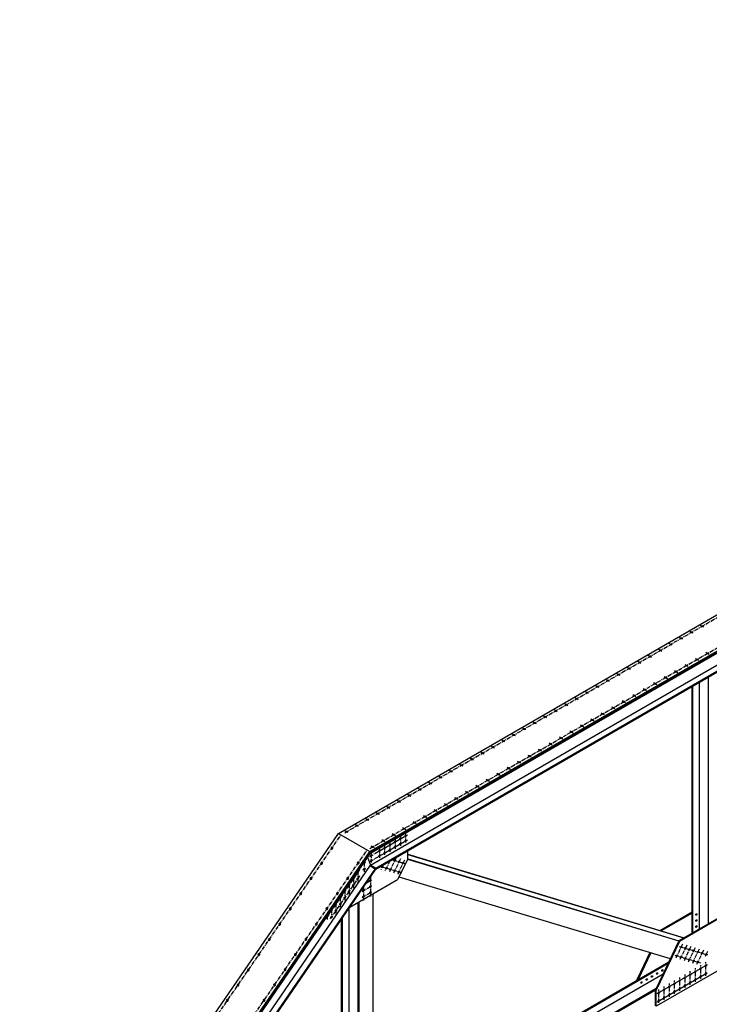
# Model space of a CAD drawing. Units: inches. Extents: x -1622 to 8543, y 1867 to 8705.
# Drawn here: x 7212 to 7554, y 4620 to 5108 of the extents above; entities that cross this region are included whole.
import ezdxf

# ---------------------------------------------------------------- set-up
doc = ezdxf.new("R2010")
doc.units = ezdxf.units.IN
doc.header["$LTSCALE"] = 1.5
doc.header["$MEASUREMENT"] = 0
doc.linetypes.add('CENTER', pattern=[2, 1.25, -0.25, 0.25, -0.25])
doc.layers.add('dims', color=1, linetype='Continuous')
doc.layers.add('Drawing', color=4, linetype='Continuous')

msp = doc.modelspace()

# ---------------------------------------------------------------- linework, layer by layer
at = {"layer": 'dims', "linetype": 'CENTER'}
for p, q in [((7373.09, 4704.72), (8070.84, 5107.56)), ((7385.53, 4696.9), (8083.83, 5100.06)), ((7551.37, 4806.74), (7549.79, 4807.64)), ((7540.97, 4800.74), (7539.4, 4801.64)), ((7546.17, 4803.74), (7544.6, 4804.64)), ((7530.58, 4794.74), (7529.01, 4795.64)), ((7535.78, 4797.74), (7534.2, 4798.64)), ((7525.38, 4791.74), (7523.81, 4792.64)), ((7548.91, 4790.15), (7547.05, 4791.23)), ((7554.11, 4793.15), (7552.25, 4794.23)), ((7514.99, 4785.74), (7513.42, 4786.64)), ((7520.19, 4788.74), (7518.62, 4789.64)), ((7543.71, 4787.15), (7541.86, 4788.23)), ((7504.6, 4779.74), (7503.03, 4780.64)), ((7509.8, 4782.74), (7508.22, 4783.64)), ((7533.32, 4781.15), (7531.46, 4782.23)), ((7538.52, 4784.15), (7536.66, 4785.23)), ((7499.4, 4776.74), (7497.83, 4777.64)), ((7522.93, 4775.15), (7521.07, 4776.23)), ((7528.12, 4778.15), (7526.27, 4779.23)), ((7489.01, 4770.74), (7487.44, 4771.64)), ((7494.21, 4773.74), (7492.63, 4774.64)), ((7517.73, 4772.15), (7515.88, 4773.23)), ((7483.82, 4767.74), (7482.24, 4768.64)), ((7507.34, 4766.15), (7505.48, 4767.23)), ((7512.54, 4769.15), (7510.68, 4770.23)), ((7473.42, 4761.74), (7471.85, 4762.64)), ((7478.62, 4764.74), (7477.05, 4765.64)), ((7496.95, 4760.15), (7495.09, 4761.23)), ((7502.14, 4763.15), (7500.29, 4764.23)), ((7463.03, 4755.74), (7461.46, 4756.64)), ((7468.23, 4758.74), (7466.65, 4759.64)), ((7491.75, 4757.15), (7489.89, 4758.23)), ((7457.83, 4752.74), (7456.26, 4753.64)), ((7481.36, 4751.15), (7479.5, 4752.23)), ((7486.56, 4754.15), (7484.7, 4755.23)), ((7447.44, 4746.74), (7445.87, 4747.64)), ((7452.64, 4749.74), (7451.07, 4750.64)), ((7470.97, 4745.15), (7469.11, 4746.23)), ((7476.16, 4748.15), (7474.31, 4749.23)), ((7437.05, 4740.74), (7435.48, 4741.64)), ((7442.25, 4743.74), (7440.67, 4744.64)), ((7465.77, 4742.15), (7463.91, 4743.23)), ((7431.85, 4737.74), (7430.28, 4738.64)), ((7455.38, 4736.15), (7453.52, 4737.23)), ((7460.57, 4739.15), (7458.72, 4740.23)), ((7421.46, 4731.74), (7419.89, 4732.64)), ((7426.66, 4734.74), (7425.08, 4735.64)), ((7450.18, 4733.15), (7448.33, 4734.23)), ((7411.07, 4725.74), (7409.5, 4726.64)), ((7416.27, 4728.74), (7414.69, 4729.64)), ((7439.79, 4727.15), (7437.93, 4728.23)), ((7444.99, 4730.15), (7443.13, 4731.23)), ((7405.87, 4722.74), (7404.3, 4723.64)), ((7429.4, 4721.15), (7427.54, 4722.23)), ((7434.59, 4724.15), (7432.74, 4725.23)), ((7395.48, 4716.74), (7393.91, 4717.64)), ((7400.68, 4719.74), (7399.1, 4720.64)), ((7424.2, 4718.15), (7422.34, 4719.23)), ((7390.28, 4713.74), (7388.71, 4714.64)), ((7413.81, 4712.15), (7411.95, 4713.23)), ((7419.01, 4715.15), (7417.15, 4716.23)), ((7379.89, 4707.74), (7378.32, 4708.64)), ((7385.09, 4710.74), (7383.52, 4711.64)), ((7403.42, 4706.15), (7401.56, 4707.23)), ((7408.61, 4709.15), (7406.76, 4710.23)), ((7220.05, 4483.48), (7371.2, 4703.63)), ((7374.7, 4704.74), (7373.12, 4705.64)), ((7385.47, 4692.86), (7404.14, 4703.64)), ((7398.22, 4703.15), (7396.36, 4704.23)), ((7400.67, 4703.14), (7400.67, 4697.99)), ((7403.27, 4704.64), (7403.27, 4699.49)), ((7367.21, 4696.87), (7366.29, 4697.41)), ((7385.47, 4690.36), (7404.14, 4701.14)), ((7387.83, 4697.15), (7385.97, 4698.23)), ((7393.02, 4700.15), (7391.17, 4701.23)), ((7392.87, 4698.64), (7392.87, 4693.49)), ((7395.47, 4700.14), (7395.47, 4694.99)), ((7398.07, 4701.64), (7398.07, 4696.49)), ((7233.04, 4475.98), (7384.19, 4696.13)), ((7386.23, 4694.8), (7386.23, 4689.65)), ((7390.28, 4697.14), (7390.28, 4691.99)), ((7362.01, 4689.31), (7361.09, 4689.84)), ((7380.2, 4689.37), (7379.28, 4689.91)), ((7382.35, 4689.54), (7383.53, 4690.22)), ((7382.77, 4690.15), (7382.77, 4685.3)), ((7390.88, 4687.99), (7401.23, 4684.86)), ((7392.15, 4688.72), (7390.96, 4686.23)), ((7395.41, 4690.61), (7393.03, 4685.61)), ((7398.6, 4692.33), (7395.1, 4684.99)), ((7396.6, 4691.29), (7403.07, 4689.33)), ((7400.67, 4691.71), (7397.16, 4684.36)), ((7402.74, 4691.09), (7399.23, 4683.74)), ((7380.43, 4686.37), (7363.5, 4661.71)), ((7380.43, 4683.23), (7365.87, 4662.02)), ((7379.51, 4685.41), (7379.51, 4679.86)), ((7382.01, 4686.2), (7383.53, 4687.08)), ((7385.8, 4682.63), (7385.8, 4673.09)), ((7356.82, 4681.74), (7355.89, 4682.27)), ((7375, 4681.81), (7374.08, 4682.34)), ((7375.18, 4679.11), (7375.18, 4673.55)), ((7377.35, 4682.26), (7377.35, 4676.71)), ((7381.64, 4675.58), (7386.5, 4678.38)), ((7383.93, 4679.9), (7386.5, 4681.38)), ((7351.62, 4674.17), (7350.7, 4674.7)), ((7369.81, 4674.24), (7368.89, 4674.77)), ((7373.02, 4675.95), (7373.02, 4670.4)), ((7381.64, 4672.58), (7386.5, 4675.38)), ((7382.34, 4677.58), (7382.34, 4671.09)), ((7368.69, 4669.65), (7368.69, 4664.09)), ((7370.85, 4672.8), (7370.85, 4667.25)), ((7346.43, 4666.6), (7345.5, 4667.14)), ((7364.61, 4666.67), (7363.69, 4667.2)), ((7364.36, 4663.34), (7364.36, 4661.68)), ((7366.52, 4666.49), (7366.52, 4662.3)), ((7341.23, 4659.03), (7340.31, 4659.57)), ((7359.42, 4659.1), (7358.49, 4659.64)), ((7336.03, 4651.47), (7335.11, 4652)), ((7354.22, 4651.53), (7353.3, 4652.07)), ((7540.88, 4649.45), (7537.37, 4642.1)), ((7542.95, 4648.82), (7539.44, 4641.48)), ((7330.84, 4643.9), (7329.91, 4644.43)), ((7349.02, 4643.97), (7348.1, 4644.5)), ((7537.11, 4643.91), (7549.71, 4640.11)), ((7539.21, 4648.3), (7553.22, 4644.07)), ((7545.01, 4648.2), (7541.5, 4640.85)), ((7547.08, 4647.58), (7543.57, 4640.23)), ((7549.15, 4646.95), (7545.64, 4639.6)), ((7551.21, 4646.33), (7547.71, 4638.98)), ((7553.28, 4645.7), (7552.09, 4643.22)), ((7549.91, 4632.22), (7549.91, 4638.89)), ((7552.51, 4633.72), (7552.51, 4640.39)), ((7325.64, 4636.33), (7324.72, 4636.86)), ((7343.83, 4636.4), (7342.9, 4636.93)), ((7542.12, 4627.72), (7542.12, 4634.39)), ((7544.72, 4629.22), (7544.72, 4635.89)), ((7547.31, 4630.72), (7547.31, 4637.39)), ((7320.45, 4628.76), (7319.52, 4629.3)), ((7338.63, 4628.83), (7337.71, 4629.36)), ((7534.32, 4623.22), (7534.32, 4629.89)), ((7536.92, 4624.72), (7536.92, 4631.39)), ((7539.52, 4626.22), (7539.52, 4632.89)), ((7529.13, 4620.22), (7529.13, 4626.89)), ((7531.73, 4621.72), (7531.73, 4628.39)), ((7315.25, 4621.2), (7314.33, 4621.73)), ((7333.44, 4621.26), (7332.51, 4621.8))]:
    msp.add_line(p, q, dxfattribs=at)
at = {"layer": 'dims'}
for p, q in [((7528.23, 4624.81), (7553.34, 4639.31)), ((7528.22, 4620.8), (7553.1, 4635.17))]:
    msp.add_line(p, q, dxfattribs=at)
at = {"layer": 'Drawing'}
for p, q in [((7369.9, 4704.38), (8069.54, 5108.31)), ((7385.49, 4695.38), (8085.13, 5099.31)), ((7385.64, 4694.96), (8084.98, 5098.73)), ((7385.78, 4694.55), (8084.83, 5098.14)), ((7385.82, 4688.56), (8079.49, 5089.06)), ((7388.41, 4687.06), (8082.21, 5087.62)), ((7388.56, 4686.65), (8082.06, 5087.04)), ((7553.81, 4659.55), (7553.81, 4782.05)), ((7545.58, 4654.8), (7545.58, 4777.3)), ((7546.02, 4655.05), (7546.02, 4777.55)), ((7549.26, 4656.92), (7549.26, 4779.43)), ((7218.75, 4484.23), (7369.9, 4704.38)), ((7369.9, 4704.38), (7385.49, 4695.38)), ((7211.54, 4441.41), (7385.64, 4694.96)), ((7212.26, 4441.82), (7385.78, 4694.55)), ((7234.34, 4475.23), (7385.49, 4695.38)), ((7384.41, 4692.55), (7385.82, 4688.56)), ((7385.49, 4695.38), (7385.64, 4694.96)), ((7385.64, 4694.96), (7385.78, 4694.55)), ((7404.31, 4691.63), (7404.31, 4695.74)), ((7404.31, 4693.98), (7541.67, 4652.54)), ((7404.31, 4693.86), (7541.53, 4652.46)), ((7222.53, 4450.75), (7385.82, 4688.56)), ((7385.53, 4688.4), (7388.56, 4686.65)), ((7388.41, 4687.06), (7385.82, 4688.56)), ((7404.31, 4691.63), (7399.21, 4681.42)), ((7404.3, 4691.6), (7538.95, 4650.97)), ((7404.31, 4691.71), (7539.09, 4651.05)), ((7225.13, 4449.25), (7388.41, 4687.06)), ((7225.84, 4449.66), (7388.56, 4686.65)), ((7388.41, 4687.06), (7388.56, 4686.65)), ((7399.93, 4682.86), (7534.76, 4642.18)), ((7375.62, 4667.8), (7399.21, 4681.42)), ((7387.1, 4554.72), (7387.1, 4674.43)), ((7379.74, 4548.23), (7379.74, 4670.18)), ((7380.17, 4550.72), (7380.17, 4670.43)), ((7375.19, 4549.39), (7375.19, 4667.55)), ((7545.58, 4665.3), (7529.86, 4656.22)), ((7545.58, 4664.8), (7530.29, 4655.97)), ((7561.17, 4663.8), (7538.95, 4650.97)), ((7561.6, 4663.55), (7539.39, 4650.72)), ((7371.51, 4547.76), (7371.51, 4661.82)), ((7371.94, 4547.51), (7371.94, 4662.45)), ((7529.86, 4656.22), (7529.81, 4656.12)), ((7529.86, 4656.22), (7530.29, 4655.97)), ((7538.95, 4650.97), (7527.4, 4626.76)), ((7539.39, 4650.72), (7527.83, 4626.51)), ((7538.95, 4650.97), (7539.39, 4650.72)), ((7524.62, 4645.24), (7518.3, 4632.01)), ((7525.1, 4645.1), (7518.74, 4631.76)), ((7387.1, 4555.76), (7533.99, 4640.57)), ((7387.1, 4555.26), (7533.66, 4639.88)), ((7388.05, 4552.09), (7531.2, 4634.73)), ((7558.14, 4636.05), (7527.83, 4618.55)), ((7518.3, 4632.01), (7518.74, 4631.76)), ((7518.3, 4631.51), (7518.3, 4632.01)), ((7389.07, 4547.4), (7527.73, 4627.46)), ((7389.17, 4546.96), (7527.4, 4626.76)), ((7527.4, 4618.8), (7527.4, 4626.76)), ((7527.4, 4626.76), (7527.83, 4626.51)), ((7527.83, 4618.55), (7527.83, 4626.51))]:
    msp.add_line(p, q, dxfattribs=at)
for points in [[(7367.01, 4697.52, 0.050286), (7366.92, 4697.55, 0.076336), (7366.86, 4697.56, 0.028529), (7366.76, 4697.55, 0.048759), (7366.7, 4697.54, 0.040799), (7366.62, 4697.5, 0.041958), (7366.55, 4697.46, 0.039026), (7366.48, 4697.4, 0.039055), (7366.42, 4697.33, 0.041742), (7366.38, 4697.25, 0.040618), (7366.35, 4697.17, 0.048394), (7366.34, 4697.09, 0.047107), (7366.34, 4697.01, 0.056966), (7366.35, 4696.93, 0.056608), (7366.39, 4696.86, 0.061624), (7366.43, 4696.81, 0.061625), (7366.49, 4696.76, 0.056991), (7366.56, 4696.73, 0.057311), (7366.63, 4696.72, 0.047497), (7366.72, 4696.72, 0.048759), (7366.8, 4696.74, 0.040799), (7366.88, 4696.78, 0.041958), (7366.95, 4696.82, 0.039026), (7367.02, 4696.88, 0.039055), (7367.07, 4696.95, 0.041742), (7367.12, 4697.03, 0.040618), (7367.15, 4697.11, 0.048394), (7367.16, 4697.19, 0.047107), (7367.16, 4697.27, 0.056966), (7367.15, 4697.33, 0.034561), (7367.11, 4697.42, 0.083742), (7367.08, 4697.46, 0.057948), (7367.01, 4697.52)], [(7361.81, 4689.95, 0.050286), (7361.73, 4689.98, 0.076336), (7361.67, 4689.99, 0.028529), (7361.56, 4689.98, 0.048759), (7361.51, 4689.97, 0.040799), (7361.42, 4689.94, 0.041958), (7361.35, 4689.89, 0.039026), (7361.28, 4689.83, 0.039055), (7361.23, 4689.76, 0.041742), (7361.18, 4689.68, 0.040618), (7361.15, 4689.6, 0.048394), (7361.14, 4689.52, 0.047107), (7361.14, 4689.44, 0.056966), (7361.16, 4689.36, 0.056608), (7361.19, 4689.3, 0.061624), (7361.24, 4689.24, 0.061625), (7361.29, 4689.2, 0.056991), (7361.36, 4689.17, 0.057311), (7361.44, 4689.15, 0.047497), (7361.52, 4689.16, 0.048759), (7361.6, 4689.17, 0.040799), (7361.68, 4689.21, 0.041958), (7361.75, 4689.25, 0.039026), (7361.82, 4689.31, 0.039055), (7361.88, 4689.38, 0.041742), (7361.92, 4689.46, 0.040618), (7361.95, 4689.54, 0.048394), (7361.97, 4689.62, 0.047107), (7361.97, 4689.71, 0.056966), (7361.95, 4689.76, 0.034561), (7361.92, 4689.85, 0.083742), (7361.88, 4689.9, 0.057948), (7361.81, 4689.95)], [(7380, 4690.02, 0.050286), (7379.91, 4690.05, 0.076336), (7379.85, 4690.06, 0.028529), (7379.75, 4690.05, 0.048759), (7379.69, 4690.04, 0.040799), (7379.61, 4690, 0.041958), (7379.54, 4689.96, 0.039026), (7379.47, 4689.9, 0.039055), (7379.41, 4689.83, 0.041742), (7379.37, 4689.75, 0.040618), (7379.34, 4689.67, 0.048394), (7379.33, 4689.59, 0.047107), (7379.33, 4689.51, 0.056966), (7379.34, 4689.43, 0.056608), (7379.38, 4689.36, 0.061624), (7379.42, 4689.31, 0.061625), (7379.48, 4689.26, 0.056991), (7379.55, 4689.23, 0.057311), (7379.62, 4689.22, 0.047497), (7379.71, 4689.22, 0.048759), (7379.79, 4689.24, 0.040799), (7379.87, 4689.28, 0.041958), (7379.94, 4689.32, 0.039026), (7380.01, 4689.38, 0.039055), (7380.06, 4689.45, 0.041742), (7380.11, 4689.53, 0.040618), (7380.14, 4689.61, 0.048394), (7380.15, 4689.69, 0.047107), (7380.15, 4689.77, 0.056966), (7380.14, 4689.83, 0.034561), (7380.1, 4689.92, 0.083742), (7380.07, 4689.96, 0.057948), (7380, 4690.02)], [(7356.62, 4682.38, 0.050286), (7356.53, 4682.42, 0.076336), (7356.47, 4682.42, 0.028529), (7356.37, 4682.42, 0.048759), (7356.31, 4682.4, 0.040799), (7356.23, 4682.37, 0.041958), (7356.16, 4682.32, 0.039026), (7356.09, 4682.26, 0.039055), (7356.03, 4682.19, 0.041742), (7355.99, 4682.12, 0.040618), (7355.96, 4682.03, 0.048394), (7355.94, 4681.95, 0.047107), (7355.94, 4681.87, 0.056966), (7355.96, 4681.8, 0.056608), (7355.99, 4681.73, 0.061624), (7356.04, 4681.67, 0.061625), (7356.1, 4681.63, 0.056991), (7356.17, 4681.6, 0.057311), (7356.24, 4681.58, 0.047497), (7356.32, 4681.59, 0.048759), (7356.4, 4681.61, 0.040799), (7356.49, 4681.64, 0.041958), (7356.56, 4681.69, 0.039026), (7356.62, 4681.75, 0.039055), (7356.68, 4681.82, 0.041742), (7356.72, 4681.89, 0.040618), (7356.76, 4681.98, 0.048394), (7356.77, 4682.05, 0.047107), (7356.77, 4682.14, 0.056966), (7356.76, 4682.19, 0.034561), (7356.72, 4682.28, 0.083742), (7356.68, 4682.33, 0.057948), (7356.62, 4682.38)], [(7374.8, 4682.45, 0.050286), (7374.72, 4682.48, 0.076336), (7374.66, 4682.49, 0.028529), (7374.56, 4682.48, 0.048759), (7374.5, 4682.47, 0.040799), (7374.41, 4682.44, 0.041958), (7374.34, 4682.39, 0.039026), (7374.28, 4682.33, 0.039055), (7374.22, 4682.26, 0.041742), (7374.18, 4682.18, 0.040618), (7374.14, 4682.1, 0.048394), (7374.13, 4682.02, 0.047107), (7374.13, 4681.94, 0.056966), (7374.15, 4681.86, 0.056608), (7374.18, 4681.8, 0.061624), (7374.23, 4681.74, 0.061625), (7374.28, 4681.7, 0.056991), (7374.35, 4681.67, 0.057311), (7374.43, 4681.65, 0.047497), (7374.51, 4681.66, 0.048759), (7374.59, 4681.67, 0.040799), (7374.67, 4681.71, 0.041958), (7374.74, 4681.75, 0.039026), (7374.81, 4681.81, 0.039055), (7374.87, 4681.88, 0.041742), (7374.91, 4681.96, 0.040618), (7374.94, 4682.04, 0.048394), (7374.96, 4682.12, 0.047107), (7374.96, 4682.21, 0.056966), (7374.94, 4682.26, 0.034561), (7374.91, 4682.35, 0.083742), (7374.87, 4682.4, 0.057948), (7374.8, 4682.45)], [(7351.42, 4674.81, 0.050286), (7351.33, 4674.85, 0.076336), (7351.27, 4674.86, 0.028529), (7351.17, 4674.85, 0.048759), (7351.11, 4674.84, 0.040799), (7351.03, 4674.8, 0.041958), (7350.96, 4674.75, 0.039026), (7350.89, 4674.69, 0.039055), (7350.84, 4674.62, 0.041742), (7350.79, 4674.55, 0.040618), (7350.76, 4674.47, 0.048394), (7350.75, 4674.39, 0.047107), (7350.75, 4674.3, 0.056966), (7350.76, 4674.23, 0.056608), (7350.8, 4674.16, 0.061624), (7350.84, 4674.1, 0.061625), (7350.9, 4674.06, 0.056991), (7350.97, 4674.03, 0.057311), (7351.05, 4674.02, 0.047497), (7351.13, 4674.02, 0.048759), (7351.21, 4674.04, 0.040799), (7351.29, 4674.07, 0.041958), (7351.36, 4674.12, 0.039026), (7351.43, 4674.18, 0.039055), (7351.49, 4674.25, 0.041742), (7351.53, 4674.32, 0.040618), (7351.56, 4674.41, 0.048394), (7351.57, 4674.49, 0.047107), (7351.57, 4674.57, 0.056966), (7351.56, 4674.63, 0.034561), (7351.52, 4674.71, 0.083742), (7351.49, 4674.76, 0.057948), (7351.42, 4674.81)], [(7369.61, 4674.88, 0.050286), (7369.52, 4674.92, 0.076336), (7369.46, 4674.92, 0.028529), (7369.36, 4674.92, 0.048759), (7369.3, 4674.9, 0.040799), (7369.22, 4674.87, 0.041958), (7369.15, 4674.82, 0.039026), (7369.08, 4674.76, 0.039055), (7369.02, 4674.69, 0.041742), (7368.98, 4674.62, 0.040618), (7368.95, 4674.53, 0.048394), (7368.93, 4674.45, 0.047107), (7368.93, 4674.37, 0.056966), (7368.95, 4674.3, 0.056608), (7368.98, 4674.23, 0.061624), (7369.03, 4674.17, 0.061625), (7369.09, 4674.13, 0.056991), (7369.16, 4674.1, 0.057311), (7369.23, 4674.08, 0.047497), (7369.32, 4674.09, 0.048759), (7369.39, 4674.11, 0.040799), (7369.48, 4674.14, 0.041958), (7369.55, 4674.19, 0.039026), (7369.62, 4674.25, 0.039055), (7369.67, 4674.32, 0.041742), (7369.71, 4674.39, 0.040618), (7369.75, 4674.48, 0.048394), (7369.76, 4674.55, 0.047107), (7369.76, 4674.64, 0.056966), (7369.75, 4674.69, 0.034561), (7369.71, 4674.78, 0.083742), (7369.67, 4674.83, 0.057948), (7369.61, 4674.88)], [(7346.22, 4667.25, 0.050286), (7346.14, 4667.28, 0.076336), (7346.08, 4667.29, 0.028529), (7345.98, 4667.28, 0.048759), (7345.92, 4667.27, 0.040799), (7345.84, 4667.23, 0.041958), (7345.76, 4667.19, 0.039026), (7345.7, 4667.13, 0.039055), (7345.64, 4667.06, 0.041742), (7345.6, 4666.98, 0.040618), (7345.57, 4666.9, 0.048394), (7345.55, 4666.82, 0.047107), (7345.55, 4666.74, 0.056966), (7345.57, 4666.66, 0.056608), (7345.6, 4666.59, 0.061624), (7345.65, 4666.54, 0.061625), (7345.71, 4666.49, 0.056991), (7345.78, 4666.46, 0.057311), (7345.85, 4666.45, 0.047497), (7345.93, 4666.45, 0.048759), (7346.01, 4666.47, 0.040799), (7346.09, 4666.51, 0.041958), (7346.17, 4666.55, 0.039026), (7346.23, 4666.61, 0.039055), (7346.29, 4666.68, 0.041742), (7346.33, 4666.76, 0.040618), (7346.36, 4666.84, 0.048394), (7346.38, 4666.92, 0.047107), (7346.38, 4667, 0.056966), (7346.36, 4667.06, 0.034561), (7346.33, 4667.14, 0.083742), (7346.29, 4667.19, 0.057948), (7346.22, 4667.25)], [(7364.41, 4667.31, 0.050286), (7364.33, 4667.35, 0.076336), (7364.27, 4667.36, 0.028529), (7364.16, 4667.35, 0.048759), (7364.1, 4667.34, 0.040799), (7364.02, 4667.3, 0.041958), (7363.95, 4667.25, 0.039026), (7363.88, 4667.19, 0.039055), (7363.83, 4667.12, 0.041742), (7363.78, 4667.05, 0.040618), (7363.75, 4666.97, 0.048394), (7363.74, 4666.89, 0.047107), (7363.74, 4666.8, 0.056966), (7363.76, 4666.73, 0.056608), (7363.79, 4666.66, 0.061624), (7363.83, 4666.6, 0.061625), (7363.89, 4666.56, 0.056991), (7363.96, 4666.53, 0.057311), (7364.04, 4666.52, 0.047497), (7364.12, 4666.52, 0.048759), (7364.2, 4666.54, 0.040799), (7364.28, 4666.57, 0.041958), (7364.35, 4666.62, 0.039026), (7364.42, 4666.68, 0.039055), (7364.48, 4666.75, 0.041742), (7364.52, 4666.82, 0.040618), (7364.55, 4666.91, 0.048394), (7364.56, 4666.99, 0.047107), (7364.56, 4667.07, 0.056966), (7364.55, 4667.13, 0.034561), (7364.51, 4667.21, 0.083742), (7364.48, 4667.26, 0.057948), (7364.41, 4667.31)], [(7341.03, 4659.68, 0.050286), (7340.94, 4659.71, 0.076336), (7340.88, 4659.72, 0.028529), (7340.78, 4659.71, 0.048759), (7340.72, 4659.7, 0.040799), (7340.64, 4659.66, 0.041958), (7340.57, 4659.62, 0.039026), (7340.5, 4659.56, 0.039055), (7340.44, 4659.49, 0.041742), (7340.4, 4659.41, 0.040618), (7340.37, 4659.33, 0.048394), (7340.35, 4659.25, 0.047107), (7340.36, 4659.17, 0.056966), (7340.37, 4659.09, 0.056608), (7340.41, 4659.03, 0.061624), (7340.45, 4658.97, 0.061625), (7340.51, 4658.92, 0.056991), (7340.58, 4658.89, 0.057311), (7340.65, 4658.88, 0.047497), (7340.74, 4658.88, 0.048759), (7340.82, 4658.9, 0.040799), (7340.9, 4658.94, 0.041958), (7340.97, 4658.98, 0.039026), (7341.04, 4659.04, 0.039055), (7341.09, 4659.11, 0.041742), (7341.14, 4659.19, 0.040618), (7341.17, 4659.27, 0.048394), (7341.18, 4659.35, 0.047107), (7341.18, 4659.43, 0.056966), (7341.17, 4659.49, 0.034561), (7341.13, 4659.58, 0.083742), (7341.1, 4659.63, 0.057948), (7341.03, 4659.68)], [(7359.21, 4659.75, 0.050286), (7359.13, 4659.78, 0.076336), (7359.07, 4659.79, 0.028529), (7358.97, 4659.78, 0.048759), (7358.91, 4659.77, 0.040799), (7358.83, 4659.73, 0.041958), (7358.75, 4659.69, 0.039026), (7358.69, 4659.63, 0.039055), (7358.63, 4659.56, 0.041742), (7358.59, 4659.48, 0.040618), (7358.56, 4659.4, 0.048394), (7358.54, 4659.32, 0.047107), (7358.54, 4659.24, 0.056966), (7358.56, 4659.16, 0.056608), (7358.59, 4659.09, 0.061624), (7358.64, 4659.04, 0.061625), (7358.7, 4658.99, 0.056991), (7358.77, 4658.96, 0.057311), (7358.84, 4658.95, 0.047497), (7358.92, 4658.95, 0.048759), (7359, 4658.97, 0.040799), (7359.08, 4659.01, 0.041958), (7359.16, 4659.05, 0.039026), (7359.22, 4659.11, 0.039055), (7359.28, 4659.18, 0.041742), (7359.32, 4659.26, 0.040618), (7359.35, 4659.34, 0.048394), (7359.37, 4659.42, 0.047107), (7359.37, 4659.5, 0.056966), (7359.35, 4659.56, 0.034561), (7359.32, 4659.64, 0.083742), (7359.28, 4659.69, 0.057948), (7359.21, 4659.75)], [(7335.83, 4652.11, 0.050286), (7335.75, 4652.14, 0.076336), (7335.69, 4652.15, 0.028529), (7335.58, 4652.15, 0.048759), (7335.53, 4652.13, 0.040799), (7335.44, 4652.1, 0.041958), (7335.37, 4652.05, 0.039026), (7335.3, 4651.99, 0.039055), (7335.25, 4651.92, 0.041742), (7335.2, 4651.85, 0.040618), (7335.17, 4651.76, 0.048394), (7335.16, 4651.68, 0.047107), (7335.16, 4651.6, 0.056966), (7335.18, 4651.53, 0.056608), (7335.21, 4651.46, 0.061624), (7335.26, 4651.4, 0.061625), (7335.31, 4651.36, 0.056991), (7335.38, 4651.33, 0.057311), (7335.46, 4651.31, 0.047497), (7335.54, 4651.32, 0.048759), (7335.62, 4651.33, 0.040799), (7335.7, 4651.37, 0.041958), (7335.77, 4651.42, 0.039026), (7335.84, 4651.48, 0.039055), (7335.9, 4651.55, 0.041742), (7335.94, 4651.62, 0.040618), (7335.97, 4651.7, 0.048394), (7335.99, 4651.78, 0.047107), (7335.98, 4651.87, 0.056966), (7335.97, 4651.92, 0.034561), (7335.94, 4652.01, 0.083742), (7335.9, 4652.06, 0.057948), (7335.83, 4652.11)], [(7354.02, 4652.18, 0.050286), (7353.93, 4652.21, 0.076336), (7353.87, 4652.22, 0.028529), (7353.77, 4652.21, 0.048759), (7353.71, 4652.2, 0.040799), (7353.63, 4652.16, 0.041958), (7353.56, 4652.12, 0.039026), (7353.49, 4652.06, 0.039055), (7353.43, 4651.99, 0.041742), (7353.39, 4651.91, 0.040618), (7353.36, 4651.83, 0.048394), (7353.35, 4651.75, 0.047107), (7353.35, 4651.67, 0.056966), (7353.36, 4651.59, 0.056608), (7353.4, 4651.53, 0.061624), (7353.44, 4651.47, 0.061625), (7353.5, 4651.42, 0.056991), (7353.57, 4651.39, 0.057311), (7353.64, 4651.38, 0.047497), (7353.73, 4651.38, 0.048759), (7353.81, 4651.4, 0.040799), (7353.89, 4651.44, 0.041958), (7353.96, 4651.48, 0.039026), (7354.03, 4651.54, 0.039055), (7354.08, 4651.61, 0.041742), (7354.13, 4651.69, 0.040618), (7354.16, 4651.77, 0.048394), (7354.17, 4651.85, 0.047107), (7354.17, 4651.93, 0.056966), (7354.16, 4651.99, 0.034561), (7354.12, 4652.08, 0.083742), (7354.09, 4652.13, 0.057948), (7354.02, 4652.18)], [(7330.63, 4644.54, 0.050286), (7330.55, 4644.58, 0.076336), (7330.49, 4644.58, 0.028529), (7330.39, 4644.58, 0.048759), (7330.33, 4644.56, 0.040799), (7330.25, 4644.53, 0.041958), (7330.17, 4644.48, 0.039026), (7330.11, 4644.42, 0.039055), (7330.05, 4644.35, 0.041742), (7330.01, 4644.28, 0.040618), (7329.98, 4644.19, 0.048394), (7329.96, 4644.12, 0.047107), (7329.96, 4644.03, 0.056966), (7329.98, 4643.96, 0.056608), (7330.01, 4643.89, 0.061624), (7330.06, 4643.83, 0.061625), (7330.12, 4643.79, 0.056991), (7330.19, 4643.76, 0.057311), (7330.26, 4643.75, 0.047497), (7330.34, 4643.75, 0.048759), (7330.42, 4643.77, 0.040799), (7330.5, 4643.8, 0.041958), (7330.58, 4643.85, 0.039026), (7330.64, 4643.91, 0.039055), (7330.7, 4643.98, 0.041742), (7330.74, 4644.05, 0.040618), (7330.77, 4644.14, 0.048394), (7330.79, 4644.22, 0.047107), (7330.79, 4644.3, 0.056966), (7330.78, 4644.35, 0.034561), (7330.74, 4644.44, 0.083742), (7330.7, 4644.49, 0.057948), (7330.63, 4644.54)], [(7348.82, 4644.61, 0.050286), (7348.74, 4644.64, 0.076336), (7348.68, 4644.65, 0.028529), (7348.57, 4644.65, 0.048759), (7348.52, 4644.63, 0.040799), (7348.43, 4644.6, 0.041958), (7348.36, 4644.55, 0.039026), (7348.29, 4644.49, 0.039055), (7348.24, 4644.42, 0.041742), (7348.19, 4644.35, 0.040618), (7348.16, 4644.26, 0.048394), (7348.15, 4644.18, 0.047107), (7348.15, 4644.1, 0.056966), (7348.17, 4644.03, 0.056608), (7348.2, 4643.96, 0.061624), (7348.25, 4643.9, 0.061625), (7348.3, 4643.86, 0.056991), (7348.37, 4643.83, 0.057311), (7348.45, 4643.81, 0.047497), (7348.53, 4643.82, 0.048759), (7348.61, 4643.83, 0.040799), (7348.69, 4643.87, 0.041958), (7348.76, 4643.92, 0.039026), (7348.83, 4643.98, 0.039055), (7348.89, 4644.05, 0.041742), (7348.93, 4644.12, 0.040618), (7348.96, 4644.2, 0.048394), (7348.98, 4644.28, 0.047107), (7348.97, 4644.37, 0.056966), (7348.96, 4644.42, 0.034561), (7348.93, 4644.51, 0.083742), (7348.89, 4644.56, 0.057948), (7348.82, 4644.61)], [(7325.44, 4636.97, 0.050286), (7325.35, 4637.01, 0.076336), (7325.29, 4637.02, 0.028529), (7325.19, 4637.01, 0.048759), (7325.13, 4637, 0.040799), (7325.05, 4636.96, 0.041958), (7324.98, 4636.92, 0.039026), (7324.91, 4636.85, 0.039055), (7324.85, 4636.79, 0.041742), (7324.81, 4636.71, 0.040618), (7324.78, 4636.63, 0.048394), (7324.77, 4636.55, 0.047107), (7324.77, 4636.46, 0.056966), (7324.78, 4636.39, 0.056608), (7324.82, 4636.32, 0.061624), (7324.86, 4636.27, 0.061625), (7324.92, 4636.22, 0.056991), (7324.99, 4636.19, 0.057311), (7325.07, 4636.18, 0.047497), (7325.15, 4636.18, 0.048759), (7325.23, 4636.2, 0.040799), (7325.31, 4636.23, 0.041958), (7325.38, 4636.28, 0.039026), (7325.45, 4636.34, 0.039055), (7325.5, 4636.41, 0.041742), (7325.55, 4636.49, 0.040618), (7325.58, 4636.57, 0.048394), (7325.59, 4636.65, 0.047107), (7325.59, 4636.73, 0.056966), (7325.58, 4636.79, 0.034561), (7325.54, 4636.87, 0.083742), (7325.51, 4636.92, 0.057948), (7325.44, 4636.97)], [(7343.62, 4637.04, 0.050286), (7343.54, 4637.08, 0.076336), (7343.48, 4637.08, 0.028529), (7343.38, 4637.08, 0.048759), (7343.32, 4637.06, 0.040799), (7343.24, 4637.03, 0.041958), (7343.17, 4636.98, 0.039026), (7343.1, 4636.92, 0.039055), (7343.04, 4636.85, 0.041742), (7343, 4636.78, 0.040618), (7342.97, 4636.69, 0.048394), (7342.95, 4636.62, 0.047107), (7342.95, 4636.53, 0.056966), (7342.97, 4636.46, 0.056608), (7343, 4636.39, 0.061624), (7343.05, 4636.33, 0.061625), (7343.11, 4636.29, 0.056991), (7343.18, 4636.26, 0.057311), (7343.25, 4636.25, 0.047497), (7343.33, 4636.25, 0.048759), (7343.41, 4636.27, 0.040799), (7343.49, 4636.3, 0.041958), (7343.57, 4636.35, 0.039026), (7343.63, 4636.41, 0.039055), (7343.69, 4636.48, 0.041742), (7343.73, 4636.55, 0.040618), (7343.77, 4636.64, 0.048394), (7343.78, 4636.72, 0.047107), (7343.78, 4636.8, 0.056966), (7343.77, 4636.85, 0.034561), (7343.73, 4636.94, 0.083742), (7343.69, 4636.99, 0.057948), (7343.62, 4637.04)], [(7320.24, 4629.41, 0.050286), (7320.16, 4629.44, 0.076336), (7320.1, 4629.45, 0.028529), (7320, 4629.44, 0.048759), (7319.94, 4629.43, 0.040799), (7319.86, 4629.39, 0.041958), (7319.78, 4629.35, 0.039026), (7319.72, 4629.29, 0.039055), (7319.66, 4629.22, 0.041742), (7319.62, 4629.14, 0.040618), (7319.58, 4629.06, 0.048394), (7319.57, 4628.98, 0.047107), (7319.57, 4628.9, 0.056966), (7319.59, 4628.82, 0.056608), (7319.62, 4628.75, 0.061624), (7319.67, 4628.7, 0.061625), (7319.73, 4628.65, 0.056991), (7319.79, 4628.62, 0.057311), (7319.87, 4628.61, 0.047497), (7319.95, 4628.61, 0.048759), (7320.03, 4628.63, 0.040799), (7320.11, 4628.67, 0.041958), (7320.18, 4628.71, 0.039026), (7320.25, 4628.77, 0.039055), (7320.31, 4628.84, 0.041742), (7320.35, 4628.92, 0.040618), (7320.38, 4629, 0.048394), (7320.4, 4629.08, 0.047107), (7320.4, 4629.16, 0.056966), (7320.38, 4629.22, 0.034561), (7320.35, 4629.31, 0.083742), (7320.31, 4629.35, 0.057948), (7320.24, 4629.41)], [(7338.43, 4629.47, 0.050286), (7338.34, 4629.51, 0.076336), (7338.28, 4629.52, 0.028529), (7338.18, 4629.51, 0.048759), (7338.12, 4629.5, 0.040799), (7338.04, 4629.46, 0.041958), (7337.97, 4629.42, 0.039026), (7337.9, 4629.35, 0.039055), (7337.85, 4629.29, 0.041742), (7337.8, 4629.21, 0.040618), (7337.77, 4629.13, 0.048394), (7337.76, 4629.05, 0.047107), (7337.76, 4628.96, 0.056966), (7337.77, 4628.89, 0.056608), (7337.81, 4628.82, 0.061624), (7337.85, 4628.77, 0.061625), (7337.91, 4628.72, 0.056991), (7337.98, 4628.69, 0.057311), (7338.06, 4628.68, 0.047497), (7338.14, 4628.68, 0.048759), (7338.22, 4628.7, 0.040799), (7338.3, 4628.73, 0.041958), (7338.37, 4628.78, 0.039026), (7338.44, 4628.84, 0.039055), (7338.49, 4628.91, 0.041742), (7338.54, 4628.99, 0.040618), (7338.57, 4629.07, 0.048394), (7338.58, 4629.15, 0.047107), (7338.58, 4629.23, 0.056966), (7338.57, 4629.29, 0.034561), (7338.53, 4629.37, 0.083742), (7338.5, 4629.42, 0.057948), (7338.43, 4629.47)], [(7315.05, 4621.84, 0.050286), (7314.96, 4621.87, 0.076336), (7314.9, 4621.88, 0.028529), (7314.8, 4621.87, 0.048759), (7314.74, 4621.86, 0.040799), (7314.66, 4621.83, 0.041958), (7314.59, 4621.78, 0.039026), (7314.52, 4621.72, 0.039055), (7314.46, 4621.65, 0.041742), (7314.42, 4621.57, 0.040618), (7314.39, 4621.49, 0.048394), (7314.37, 4621.41, 0.047107), (7314.38, 4621.33, 0.056966), (7314.39, 4621.25, 0.056608), (7314.42, 4621.19, 0.061624), (7314.47, 4621.13, 0.061625), (7314.53, 4621.09, 0.056991), (7314.6, 4621.06, 0.057311), (7314.67, 4621.04, 0.047497), (7314.76, 4621.05, 0.048759), (7314.83, 4621.06, 0.040799), (7314.92, 4621.1, 0.041958), (7314.99, 4621.15, 0.039026), (7315.06, 4621.21, 0.039055), (7315.11, 4621.27, 0.041742), (7315.16, 4621.35, 0.040618), (7315.19, 4621.43, 0.048394), (7315.2, 4621.51, 0.047107), (7315.2, 4621.6, 0.056966), (7315.19, 4621.65, 0.034561), (7315.15, 4621.74, 0.083742), (7315.11, 4621.79, 0.057948), (7315.05, 4621.84)], [(7333.23, 4621.91, 0.050286), (7333.15, 4621.94, 0.076336), (7333.09, 4621.95, 0.028529), (7332.99, 4621.94, 0.048759), (7332.93, 4621.93, 0.040799), (7332.85, 4621.89, 0.041958), (7332.77, 4621.85, 0.039026), (7332.71, 4621.79, 0.039055), (7332.65, 4621.72, 0.041742), (7332.61, 4621.64, 0.040618), (7332.58, 4621.56, 0.048394), (7332.56, 4621.48, 0.047107), (7332.56, 4621.4, 0.056966), (7332.58, 4621.32, 0.056608), (7332.61, 4621.25, 0.061624), (7332.66, 4621.2, 0.061625), (7332.72, 4621.15, 0.056991), (7332.79, 4621.12, 0.057311), (7332.86, 4621.11, 0.047497), (7332.94, 4621.11, 0.048759), (7333.02, 4621.13, 0.040799), (7333.1, 4621.17, 0.041958), (7333.18, 4621.21, 0.039026), (7333.24, 4621.27, 0.039055), (7333.3, 4621.34, 0.041742), (7333.34, 4621.42, 0.040618), (7333.37, 4621.5, 0.048394), (7333.39, 4621.58, 0.047107), (7333.39, 4621.66, 0.056966), (7333.37, 4621.72, 0.034561), (7333.34, 4621.81, 0.083742), (7333.3, 4621.85, 0.057948), (7333.23, 4621.91)]]:
    msp.add_lwpolyline(points, format="xyb", dxfattribs=at)
for centre, major_axis in [((7550.58, 4807.19), (-0.459, 0)), ((7540.19, 4801.19), (-0.459, 0)), ((7545.38, 4804.19), (-0.459, 0)), ((7529.79, 4795.19), (-0.459, 0)), ((7534.99, 4798.19), (-0.459, 0)), ((7524.6, 4792.19), (-0.459, 0)), ((7547.98, 4790.69), (-0.459, 0)), ((7553.18, 4793.69), (-0.459, 0)), ((7553.18, 4793.69), (-0.459, 0)), ((7514.21, 4786.19), (-0.459, 0)), ((7519.4, 4789.19), (-0.459, 0)), ((7542.78, 4787.69), (-0.459, 0)), ((7503.81, 4780.19), (-0.459, 0)), ((7509.01, 4783.19), (-0.459, 0)), ((7532.39, 4781.69), (-0.459, 0)), ((7537.59, 4784.69), (-0.459, 0)), ((7498.62, 4777.19), (-0.459, 0)), ((7522, 4775.69), (-0.459, 0)), ((7527.2, 4778.69), (-0.459, 0)), ((7488.22, 4771.19), (-0.459, 0)), ((7493.42, 4774.19), (-0.459, 0)), ((7516.8, 4772.69), (-0.459, 0)), ((7516.8, 4772.69), (-0.459, 0)), ((7483.03, 4768.19), (-0.459, 0)), ((7506.41, 4766.69), (-0.459, 0)), ((7511.61, 4769.69), (-0.459, 0)), ((7472.64, 4762.19), (-0.459, 0)), ((7477.83, 4765.19), (-0.459, 0)), ((7496.02, 4760.69), (-0.459, 0)), ((7501.22, 4763.69), (-0.459, 0)), ((7462.24, 4756.19), (-0.459, 0)), ((7467.44, 4759.19), (-0.459, 0)), ((7490.82, 4757.69), (-0.459, 0)), ((7457.05, 4753.19), (-0.459, 0)), ((7480.43, 4751.69), (-0.459, 0)), ((7480.43, 4751.69), (-0.459, 0)), ((7485.63, 4754.69), (-0.459, 0)), ((7446.66, 4747.19), (-0.459, 0)), ((7451.85, 4750.19), (-0.459, 0)), ((7475.23, 4748.69), (-0.459, 0)), ((7436.26, 4741.19), (-0.459, 0)), ((7441.46, 4744.19), (-0.459, 0)), ((7464.84, 4742.69), (-0.459, 0)), ((7470.04, 4745.69), (-0.459, 0)), ((7431.07, 4738.19), (-0.459, 0)), ((7454.45, 4736.69), (-0.459, 0)), ((7459.65, 4739.69), (-0.459, 0)), ((7420.67, 4732.19), (-0.459, 0)), ((7425.87, 4735.19), (-0.459, 0)), ((7449.25, 4733.69), (-0.459, 0)), ((7415.48, 4729.19), (-0.459, 0)), ((7438.86, 4727.69), (-0.459, 0)), ((7444.06, 4730.69), (-0.459, 0)), ((7444.06, 4730.69), (-0.459, 0)), ((7405.09, 4723.19), (-0.459, 0)), ((7410.28, 4726.19), (-0.459, 0)), ((7428.47, 4721.69), (-0.459, 0)), ((7433.67, 4724.69), (-0.459, 0)), ((7394.69, 4717.19), (-0.459, 0)), ((7399.89, 4720.19), (-0.459, 0)), ((7423.27, 4718.69), (-0.459, 0)), ((7389.5, 4714.19), (-0.459, 0)), ((7412.88, 4712.69), (-0.459, 0)), ((7418.08, 4715.69), (-0.459, 0)), ((7379.11, 4708.19), (-0.459, 0)), ((7384.3, 4711.19), (-0.459, 0)), ((7407.68, 4709.69), (-0.459, 0)), ((7373.91, 4705.19), (-0.459, 0)), ((7397.29, 4703.69), (-0.459, 0)), ((7402.49, 4706.69), (-0.459, 0)), ((7403.27, 4703.14), (-0.23, -0.398)), ((7386.9, 4697.69), (-0.459, 0)), ((7392.1, 4700.69), (-0.459, 0)), ((7392.87, 4697.14), (-0.23, -0.398)), ((7395.47, 4698.64), (-0.23, -0.398)), ((7398.07, 4700.14), (-0.23, -0.398)), ((7398.07, 4697.64), (-0.23, -0.398)), ((7400.67, 4701.64), (-0.23, -0.398)), ((7400.67, 4699.14), (-0.23, -0.398)), ((7403.27, 4700.64), (-0.23, -0.398)), ((7386.23, 4693.3), (-0.23, -0.398)), ((7390.28, 4695.64), (-0.23, -0.398)), ((7390.28, 4693.14), (-0.23, -0.398)), ((7392.87, 4694.64), (-0.23, -0.398)), ((7395.47, 4696.14), (-0.23, -0.398)), ((7386.23, 4690.8), (-0.23, -0.398)), ((7391.68, 4687.74), (-0.23, -0.398)), ((7393.75, 4687.12), (-0.23, -0.398)), ((7397.92, 4690.89), (-0.23, -0.398)), ((7399.98, 4690.27), (-0.23, -0.398)), ((7402.05, 4689.64), (-0.23, -0.398)), ((7382.77, 4686.64), (-0.23, -0.398)), ((7395.82, 4686.5), (-0.23, -0.398)), ((7397.88, 4685.87), (-0.23, -0.398)), ((7399.95, 4685.25), (-0.23, -0.398)), ((7377.35, 4678.74), (-0.23, -0.398)), ((7379.51, 4681.9), (-0.23, -0.398)), ((7385.8, 4680.98), (-0.23, -0.398)), ((7385.8, 4677.98), (-0.23, -0.398)), ((7373.02, 4672.44), (-0.23, -0.398)), ((7375.18, 4675.59), (-0.23, -0.398)), ((7382.34, 4675.98), (-0.23, -0.398)), ((7382.34, 4672.98), (-0.23, -0.398)), ((7385.8, 4674.98), (-0.23, -0.398)), ((7370.85, 4669.28), (-0.23, -0.398)), ((7366.52, 4662.98), (-0.23, -0.398)), ((7368.69, 4666.13), (-0.23, -0.398)), ((7547.78, 4664.11), (-0.23, -0.398)), ((7547.78, 4661.11), (-0.23, -0.398)), ((7547.78, 4658.11), (-0.23, -0.398)), ((7540.19, 4648), (-0.23, -0.398)), ((7538.09, 4643.61), (-0.23, -0.398)), ((7542.26, 4647.38), (-0.23, -0.398)), ((7544.32, 4646.76), (-0.23, -0.398)), ((7546.39, 4646.13), (-0.23, -0.398)), ((7548.46, 4645.51), (-0.23, -0.398)), ((7550.53, 4644.89), (-0.23, -0.398)), ((7552.59, 4644.26), (-0.23, -0.398)), ((7540.16, 4642.99), (-0.23, -0.398)), ((7542.23, 4642.36), (-0.23, -0.398)), ((7544.29, 4641.74), (-0.23, -0.398)), ((7546.36, 4641.12), (-0.23, -0.398)), ((7548.43, 4640.49), (-0.23, -0.398)), ((7552.51, 4638.82), (-0.23, -0.398)), ((7525.66, 4633.32), (-0.23, -0.398)), ((7528.26, 4634.82), (-0.23, -0.398)), ((7530.86, 4636.32), (-0.23, -0.398)), ((7544.72, 4634.32), (-0.23, -0.398)), ((7547.31, 4635.82), (-0.23, -0.398)), ((7549.91, 4637.32), (-0.23, -0.398)), ((7549.91, 4633.32), (-0.23, -0.398)), ((7552.51, 4634.82), (-0.23, -0.398)), ((7520.47, 4630.32), (-0.23, -0.398)), ((7523.07, 4631.82), (-0.23, -0.398)), ((7536.92, 4629.82), (-0.23, -0.398)), ((7539.52, 4631.32), (-0.23, -0.398)), ((7542.12, 4632.82), (-0.23, -0.398)), ((7542.12, 4628.82), (-0.23, -0.398)), ((7544.72, 4630.32), (-0.23, -0.398)), ((7547.31, 4631.82), (-0.23, -0.398)), ((7529.13, 4625.32), (-0.23, -0.398)), ((7531.73, 4626.82), (-0.23, -0.398)), ((7534.32, 4628.32), (-0.23, -0.398)), ((7534.32, 4624.32), (-0.23, -0.398)), ((7536.92, 4625.82), (-0.23, -0.398)), ((7539.52, 4627.32), (-0.23, -0.398)), ((7529.13, 4621.32), (-0.23, -0.398)), ((7531.73, 4622.82), (-0.23, -0.398))]:
    msp.add_ellipse(centre, major_axis=major_axis, ratio=0.57735, dxfattribs=at)
for centre, start_param, end_param in [((7402.83, 4703.39), 1.230959, 1.910633), ((7392.44, 4697.39), 1.230959, 1.910633), ((7395.04, 4698.89), 1.230959, 1.910633), ((7397.64, 4700.39), 1.230959, 1.910633), ((7397.64, 4697.89), 1.230959, 1.910633), ((7400.24, 4701.89), 1.230959, 1.910633), ((7400.24, 4699.39), 1.230959, 1.910633), ((7402.83, 4700.89), 1.230959, 1.910633), ((7385.8, 4693.55), 1.230959, 1.910633), ((7389.84, 4695.89), 1.230959, 1.910633), ((7389.84, 4693.39), 1.230959, 1.910633), ((7392.44, 4694.89), 1.230959, 1.910633), ((7395.04, 4696.39), 1.230959, 1.910633), ((7382.77, 4689.78), 5.239643, 10.198904), ((7385.8, 4691.05), 1.230959, 1.910633), ((7391.25, 4687.99), 1.230959, 1.910633), ((7397.48, 4691.14), 1.230959, 1.910633), ((7399.55, 4690.52), 1.230959, 1.910633), ((7401.62, 4689.89), 1.230959, 1.910633), ((7379.51, 4685.04), 5.239643, 10.198904), ((7382.34, 4686.89), 1.230959, 1.910633), ((7393.32, 4687.37), 1.230959, 1.910633), ((7395.38, 4686.75), 1.230959, 1.910633), ((7397.45, 4686.12), 1.230959, 1.910633), ((7399.52, 4685.5), 1.230959, 1.910633), ((7375.18, 4678.73), 5.239643, 10.198904), ((7377.35, 4681.89), 5.239643, 10.198904), ((7376.92, 4678.99), 1.230959, 1.910633), ((7379.08, 4682.15), 1.230959, 1.910633), ((7385.37, 4681.23), 1.230959, 1.910633), ((7385.37, 4678.23), 1.230959, 1.910633), ((7370.85, 4672.43), 5.239643, 10.198904), ((7373.02, 4675.58), 5.239643, 10.198904), ((7374.75, 4675.84), 1.230959, 1.910633), ((7381.9, 4676.23), 1.230959, 1.910633), ((7381.9, 4673.23), 1.230959, 1.910633), ((7385.37, 4675.23), 1.230959, 1.910633), ((7368.69, 4669.27), 5.239643, 10.198904), ((7370.42, 4669.53), 1.230959, 1.910633), ((7372.58, 4672.69), 1.230959, 1.910633), ((7364.36, 4662.97), 5.239643, 10.198904), ((7366.52, 4666.12), 5.239643, 10.198904), ((7366.09, 4663.23), 1.230959, 1.910633), ((7368.25, 4666.38), 1.230959, 1.910633), ((7547.35, 4664.36), 1.230959, 1.910633), ((7547.35, 4661.36), 1.230959, 1.910633), ((7547.35, 4658.36), 1.230959, 1.910633), ((7537.66, 4643.86), 1.230959, 1.910633), ((7539.76, 4648.25), 1.230959, 1.910633), ((7541.82, 4647.63), 1.230959, 1.910633), ((7543.89, 4647.01), 1.230959, 1.910633), ((7545.96, 4646.38), 1.230959, 1.910633), ((7548.03, 4645.76), 1.230959, 1.910633), ((7550.09, 4645.14), 1.230959, 1.910633), ((7552.16, 4644.51), 1.230959, 1.910633), ((7539.73, 4643.24), 1.230959, 1.910633), ((7541.79, 4642.61), 1.230959, 1.910633), ((7543.86, 4641.99), 1.230959, 1.910633), ((7545.93, 4641.37), 1.230959, 1.910633), ((7547.99, 4640.74), 1.230959, 1.910633), ((7552.08, 4639.07), 1.230959, 1.910633), ((7527.83, 4635.07), 1.230959, 1.910633), ((7530.43, 4636.57), 1.230959, 1.910633), ((7544.28, 4634.57), 1.230959, 1.910633), ((7546.88, 4636.07), 1.230959, 1.910633), ((7549.48, 4637.57), 1.230959, 1.910633), ((7552.08, 4635.07), 1.230959, 1.910633), ((7520.03, 4630.57), 1.230959, 1.910633), ((7522.63, 4632.07), 1.230959, 1.910633), ((7525.23, 4633.57), 1.230959, 1.910633), ((7536.49, 4630.07), 1.230959, 1.910633), ((7539.09, 4631.57), 1.230959, 1.910633), ((7541.69, 4633.07), 1.230959, 1.910633), ((7541.69, 4629.07), 1.230959, 1.910633), ((7544.28, 4630.57), 1.230959, 1.910633), ((7546.88, 4632.07), 1.230959, 1.910633), ((7549.48, 4633.57), 1.230959, 1.910633), ((7528.69, 4625.57), 1.230959, 1.910633), ((7531.29, 4627.07), 1.230959, 1.910633), ((7533.89, 4628.57), 1.230959, 1.910633), ((7533.89, 4624.57), 1.230959, 1.910633), ((7536.49, 4626.07), 1.230959, 1.910633), ((7539.09, 4627.57), 1.230959, 1.910633), ((7528.69, 4621.57), 1.230959, 1.910633), ((7531.29, 4623.07), 1.230959, 1.910633)]:
    msp.add_ellipse(centre, major_axis=(-0.23, -0.398), ratio=0.57735, start_param=start_param, end_param=end_param, dxfattribs=at)

doc.saveas('drawing.dxf')
